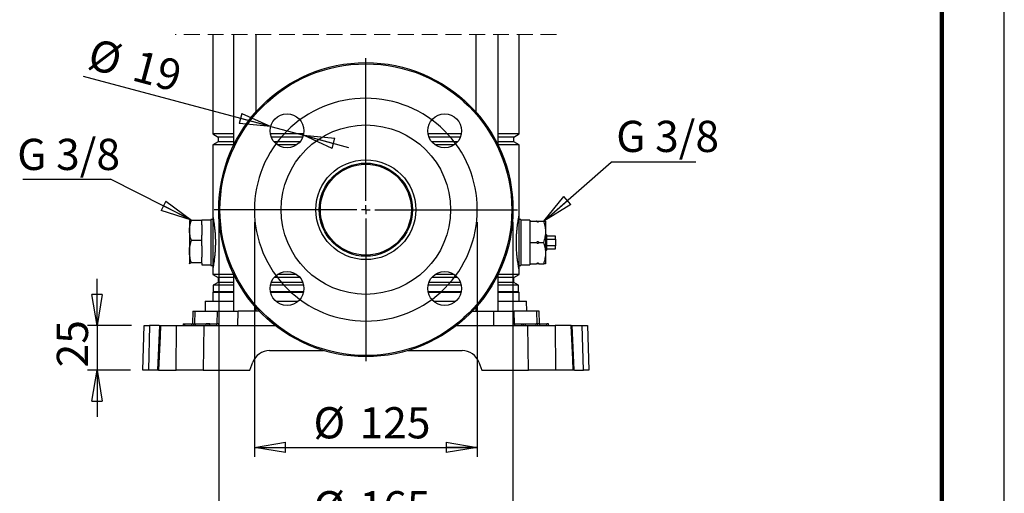
# Model space of a CAD drawing. Units: millimetres. Extents: x -4 to 213, y 0 to 297.
# Drawn here: x 131 to 210, y 129 to 167 of the extents above; entities that cross this region are included whole.
import ezdxf

# ---------------------------------------------------------------- set-up
doc = ezdxf.new("R2010")
doc.units = ezdxf.units.MM
doc.linetypes.add('HIDDEN', pattern=[1.905, 1.27, -0.635])
doc.layers.add('FORMAT', color=7, linetype='Continuous')
doc.styles.add('SLDTEXTSTYLE0', font='TXT', dxfattribs={"width": 0.605})
doc.dimstyles.new('SLDDIMSTYLE0', dxfattribs={"dimtxt": 2.5, "dimasz": 2.5, "dimexe": 0, "dimexo": 0.0625, "dimtad": 1, "dimlfac": 7, "dimrnd": 1e-09, "dimzin": 12, "dimdsep": 46, "dimtxsty": 'SLDTEXTSTYLE0', "dimblk1": 'CLOSED', "dimblk2": 'CLOSED', "dimsah": 1, "dimcen": 0.09, "dimadec": 0, "dimazin": 3, "dimtfac": 1, "dimtmove": 0, "dimatfit": 0, "dimldrblk": 'CLOSED', "dimfxl": 0, "dimfrac": 2, "dimtolj": 1, "dimtzin": 12, "dimarcsym": 0})
doc.dimstyles.new('SLDDIMSTYLE1', dxfattribs={"dimtxt": 2.5, "dimasz": 2.5, "dimexe": 0, "dimexo": 0.0625, "dimtad": 1, "dimlfac": 7, "dimrnd": 1e-09, "dimzin": 12, "dimdsep": 46, "dimtxsty": 'SLDTEXTSTYLE0', "dimblk1": 'CLOSED', "dimblk2": 'CLOSED', "dimsah": 1, "dimcen": 0.09, "dimadec": 0, "dimazin": 3, "dimtfac": 1, "dimtofl": 0, "dimtmove": 0, "dimatfit": 3, "dimldrblk": 'CLOSED', "dimfxl": 0, "dimfrac": 2, "dimtolj": 1, "dimtzin": 12, "dimarcsym": 0})
doc.dimstyles.new('SLDDIMSTYLE2', dxfattribs={"dimtxt": 0.18, "dimasz": 2.5, "dimexe": 0, "dimexo": 0.0625, "dimgap": 0, "dimtad": 0, "dimtih": 1, "dimtoh": 1, "dimdec": 0, "dimrnd": 1e-09, "dimzin": 0, "dimdsep": 46, "dimtxsty": 'Standard', "dimblk1": 'CLOSED', "dimblk2": 'CLOSED', "dimsah": 1, "dimcen": 0.09, "dimadec": 0, "dimazin": 0, "dimtfac": 2.5, "dimtdec": 0, "dimtofl": 0, "dimtmove": 0, "dimatfit": 3, "dimldrblk": 'CLOSED', "dimfxl": 0, "dimfrac": 2, "dimtolj": 1, "dimtzin": 0, "dimarcsym": 0})
doc.dimstyles.new('SLDDIMSTYLE3', dxfattribs={"dimtxt": 2.5, "dimasz": 2.5, "dimexe": 0, "dimexo": 0.0625, "dimtad": 1, "dimlfac": 7, "dimrnd": 1e-09, "dimzin": 12, "dimdsep": 46, "dimtxsty": 'SLDTEXTSTYLE0', "dimblk1": 'CLOSED', "dimblk2": 'CLOSED', "dimsah": 1, "dimcen": 0, "dimadec": 0, "dimazin": 3, "dimtfac": 1, "dimtmove": 0, "dimatfit": 3, "dimldrblk": 'CLOSED', "dimfxl": 0, "dimfrac": 2, "dimtolj": 1, "dimtzin": 12, "dimarcsym": 0})

# ---------------------------------------------------------------- blocks, each defined once
blk = doc.blocks.new('SW_BROKEN_VIEW_1')
at = {"color": 0, "linetype": 'Continuous', "flags": 128}
blk.add_lwpolyline([(0, 0), (-0.138, 0.416), (-0.297, 0.824), (-0.475, 1.225), (-0.673, 1.616), (-0.89, 1.996), (-1.125, 2.366), (-1.378, 2.724), (-1.649, 3.069), (-1.936, 3.4), (-2.239, 3.717), (-2.557, 4.018), (-2.889, 4.304), (-3.235, 4.573), (-3.594, 4.824), (-3.965, 5.058), (-4.347, 5.273), (-4.739, 5.469), (-5.14, 5.646), (-5.549, 5.803), (-5.965, 5.939), (-6.388, 6.055), (-6.816, 6.15), (-7.248, 6.224), (-7.683, 6.277), (-8.12, 6.308), (-8.558, 6.318), (-8.996, 6.306), (-9.433, 6.273), (-9.868, 6.219), (-10.299, 6.143), (-10.727, 6.046), (-11.149, 5.928), (-11.565, 5.79), (-11.973, 5.631), (-12.373, 5.453), (-12.764, 5.255), (-13.145, 5.038), (-13.515, 4.803), (-13.873, 4.549), (-14.218, 4.279), (-14.549, 3.992), (-14.866, 3.689), (-15.167, 3.371), (-15.453, 3.039), (-15.721, 2.693), (-15.973, 2.334), (-16.207, 1.963), (-16.422, 1.581), (-16.618, 1.189), (-16.795, 0.788), (-16.952, 0.379), (-17.088, -0.037), (-17.204, -0.46), (-17.299, -0.888), (-17.373, -1.32), (-17.426, -1.755), (-17.457, -2.192), (-17.467, -2.63), (-17.455, -3.068), (-17.422, -3.505), (-17.367, -3.94), (-17.292, -4.371), (-17.195, -4.799), (-17.077, -5.221), (-16.938, -5.637), (-16.78, -6.045), (-16.601, -6.446), (-16.403, -6.837), (-16.187, -7.217), (-15.951, -7.587), (-15.698, -7.945), (-15.428, -8.29), (-15.141, -8.621), (-14.838, -8.938), (-14.52, -9.239), (-14.187, -9.525), (-13.841, -9.794), (-13.483, -10.045), (-13.112, -10.279), (-12.73, -10.494), (-12.338, -10.69), (-11.937, -10.867), (-11.528, -11.024), (-11.112, -11.16), (-10.689, -11.276), (-10.261, -11.371), (-9.829, -11.445), (-9.394, -11.498), (-8.957, -11.529), (-8.519, -11.539), (-8.081, -11.527), (-7.644, -11.494), (-7.209, -11.44), (-6.777, -11.364), (-6.35, -11.267), (-5.928, -11.149), (-5.512, -11.011), (-5.104, -10.852), (-4.703, -10.673), (-4.312, -10.476), (-3.931, -10.259), (-3.562, -10.023), (-3.204, -9.77), (-2.859, -9.5), (-2.528, -9.213), (-2.211, -8.91), (-1.91, -8.592), (-1.624, -8.26), (-1.355, -7.914), (-1.104, -7.555), (-0.87, -7.184), (-0.655, -6.802), (-0.459, -6.41), (-0.282, -6.009), (-0.125, -5.6), (0.011, -5.184), (0.127, -4.761), (0.222, -4.333), (0.296, -3.901), (0.349, -3.466), (0.38, -3.029), (0.39, -2.591), (0.378, -2.153), (0.345, -1.716), (0.291, -1.281), (0.215, -0.849), (0.118, -0.422), (0, 0)], dxfattribs=at)
blk = doc.blocks.new('_Closed')
at = {"color": 0, "linetype": 'ByBlock', "lineweight": -2}
for p, q in [((-1, 0.166667), (0, 0)), ((-1, 0.166667), (-1, -0.166667)), ((0, 0), (-1, -0.166667)), ((0, 0), (-1, 0))]:
    blk.add_line(p, q, dxfattribs=at)
blk = doc.blocks.new('_D_8')
at = {"layer": 'FORMAT', "color": 7}
for p, q in [((149.929, 150.51), (149.929, 131.709)), ((167.786, 150.51), (167.786, 131.709)), ((149.929, 132.459), (167.786, 132.459))]:
    blk.add_line(p, q, dxfattribs=at)
at = {"layer": 'FORMAT', "color": 7, "xscale": 2.5, "yscale": 2.5, "rotation": 180.0000000000004}
blk.add_blockref('_Closed', (149.929, 132.459), dxfattribs=at)
at = {"layer": 'FORMAT', "color": 7, "xscale": 2.5, "yscale": 2.5}
blk.add_blockref('_Closed', (167.786, 132.459), dxfattribs=at)
at = {"layer": 'FORMAT', "color": 7, "char_height": 2.5, "attachment_point": 1, "style": 'SLDTEXTSTYLE0'}
for s, insert in [('%%c', (154.662, 135.682)), ('125', (158.356, 135.682))]:
    blk.add_mtext(s, dxfattribs=dict(at, insert=insert))
blk = doc.blocks.new('_D_9')
at = {"layer": 'FORMAT', "color": 7}
for p, q in [((147.072, 150.51), (147.072, 124.981)), ((170.644, 150.51), (170.644, 124.981)), ((147.072, 125.731), (170.644, 125.731))]:
    blk.add_line(p, q, dxfattribs=at)
at = {"layer": 'FORMAT', "color": 7, "xscale": 2.5, "yscale": 2.5, "rotation": 180.0000000000004}
blk.add_blockref('_Closed', (147.072, 125.731), dxfattribs=at)
at = {"layer": 'FORMAT', "color": 7, "xscale": 2.5, "yscale": 2.5}
blk.add_blockref('_Closed', (170.644, 125.731), dxfattribs=at)
at = {"layer": 'FORMAT', "color": 7, "char_height": 2.5, "attachment_point": 1, "style": 'SLDTEXTSTYLE0'}
for s, insert in [('%%c', (154.662, 128.954)), ('165', (158.356, 128.954))]:
    blk.add_mtext(s, dxfattribs=dict(at, insert=insert))
blk = doc.blocks.new('_D_10')
at = {"layer": 'FORMAT', "color": 7}
for p, q in [((137.323, 142.224), (137.323, 145.974)), ((140.094, 142.224), (136.573, 142.224)), ((137.323, 142.224), (137.323, 138.653)), ((140.001, 138.653), (136.573, 138.653)), ((137.323, 138.653), (137.323, 134.903))]:
    blk.add_line(p, q, dxfattribs=at)
at = {"layer": 'FORMAT', "color": 7, "xscale": 2.5, "yscale": 2.5}
for p, rotation in [((137.323, 142.224), 270.0000000000004), ((137.323, 138.653), 90.0000000000004)]:
    blk.add_blockref('_Closed', p, dxfattribs=dict(at, rotation=rotation))
at = {"layer": 'FORMAT', "color": 7, "insert": (134.101, 138.873), "char_height": 2.5, "attachment_point": 1, "rotation": 90, "style": 'SLDTEXTSTYLE0'}
blk.add_mtext('25', dxfattribs=at)
blk = doc.blocks.new('_D_11')
at = {"layer": 'FORMAT', "color": 7}
for p, q in [((151.233, 158.175), (136.252, 162.189)), ((151.233, 158.175), (153.855, 157.472)), ((153.855, 157.472), (157.478, 156.502))]:
    blk.add_line(p, q, dxfattribs=at)
at = {"layer": 'FORMAT', "color": 7, "xscale": 2.5, "yscale": 2.5}
for p, rotation in [((151.233, 158.175), 345.0000000000011), ((153.855, 157.472), 165.0000000000011)]:
    blk.add_blockref('_Closed', p, dxfattribs=dict(at, rotation=rotation))
at = {"layer": 'FORMAT', "color": 7, "char_height": 2.5, "attachment_point": 1, "rotation": 345, "style": 'SLDTEXTSTYLE0'}
for s, insert in [('%%c', (137.079, 165.278)), ('19', (140.648, 164.322))]:
    blk.add_mtext(s, dxfattribs=dict(at, insert=insert))
blk = doc.blocks.new('SW_NOTE_0_16')
at = {"layer": 'FORMAT', "color": 0}
blk.add_line((-7.006, 0), (0, 0), dxfattribs=at)
at = {"layer": 'FORMAT', "color": 0, "insert": (-7.463, 3.238), "char_height": 2.5, "attachment_point": 1, "style": 'SLDTEXTSTYLE0'}
blk.add_mtext('G 3/8', dxfattribs=at)
blk = doc.blocks.new('SW_NOTE_0_17')
at = {"layer": 'FORMAT', "color": 0}
blk.add_line((6.779, 0), (0, 0), dxfattribs=at)
at = {"layer": 'FORMAT', "color": 0, "insert": (0.404, 3.316), "char_height": 2.5, "attachment_point": 1, "style": 'SLDTEXTSTYLE0'}
blk.add_mtext('G 3/8', dxfattribs=at)
blk = doc.blocks.new('SW_CENTERMARKSYMBOL_1')
at = {"layer": 'FORMAT', "color": 0}
for p, q in [((0, 0.714), (0, 12.143)), ((-0.714, 0), (-12.143, 0)), ((0, 0), (-0.357, 0)), ((0, 0), (0, 0.357)), ((0, 0), (0, -0.357)), ((0, 0), (0.357, 0)), ((0.714, 0), (12.143, 0)), ((0, -0.714), (0, -12.143))]:
    blk.add_line(p, q, dxfattribs=at)

msp = doc.modelspace()

# ---------------------------------------------------------------- linework, layer by layer
at = {"color": 7, "linetype": 'Continuous', "lineweight": 25}
for p, q in [((210, 0), (210, 297)), ((146.5864, 165.5378), (146.5864, 157.581)), ((148.2604, 165.5378), (148.2604, 156.6672)), ((150.0604, 159.3527), (150.0604, 165.5378)), ((167.6553, 165.5378), (167.6553, 159.3527)), ((169.4553, 156.6672), (169.4553, 165.5378)), ((171.1293, 157.581), (171.1293, 165.5378)), ((146.5864, 157.581), (147.015, 157.3336)), ((148.2604, 157.581), (146.5864, 157.581)), ((147.015, 157.3336), (147.015, 156.9436)), ((148.2604, 157.3336), (147.015, 157.3336)), ((153.8797, 157.581), (151.2091, 157.581)), ((153.81, 157.3336), (151.2788, 157.3336)), ((166.5066, 157.581), (163.836, 157.581)), ((166.4369, 157.3336), (163.9057, 157.3336)), ((171.1293, 157.581), (169.4553, 157.581)), ((170.7007, 157.3336), (169.4553, 157.3336)), ((170.7007, 157.3336), (171.1293, 157.581)), ((170.7007, 156.9436), (170.7007, 157.3336)), ((147.015, 156.9436), (146.5864, 156.6962)), ((146.5864, 156.6962), (146.5864, 151.0243)), ((148.2604, 156.6962), (146.5864, 156.6962)), ((148.2604, 156.9436), (147.015, 156.9436)), ((153.5777, 156.9436), (151.5111, 156.9436)), ((153.3, 156.6962), (151.7888, 156.6962)), ((166.2046, 156.9436), (164.138, 156.9436)), ((165.9269, 156.6962), (164.4157, 156.6962)), ((170.7007, 156.9436), (169.4553, 156.9436)), ((171.1293, 156.6962), (169.4553, 156.6962)), ((171.1293, 156.6962), (170.7007, 156.9436)), ((171.1293, 151.0243), (171.1293, 156.6962)), ((144.8824, 150.6822), (145.7293, 150.6822)), ((145.7293, 150.2833), (145.7293, 150.6822)), ((146.4436, 150.6672), (145.7293, 150.6672)), ((146.5864, 150.7243), (146.4436, 150.7243)), ((146.4436, 150.7243), (146.4436, 147.0386)), ((146.5864, 151.0243), (146.5864, 146.7386)), ((171.1293, 146.7386), (171.1293, 151.0243)), ((171.2721, 150.7243), (171.1293, 150.7243)), ((171.2721, 150.7243), (171.2721, 147.0386)), ((171.9864, 150.6672), (171.2721, 150.6672)), ((171.9864, 150.6672), (171.9864, 150.5957)), ((144.7338, 150.6036), (144.7293, 150.5957)), ((144.7293, 150.5957), (144.7293, 149.876)), ((144.7293, 149.876), (144.7293, 148.1695)), ((145.7293, 150.2833), (145.7293, 149.4688)), ((171.9864, 150.5957), (171.9864, 150.1716)), ((171.9864, 150.5957), (172.5364, 150.5957)), ((171.9864, 150.1716), (171.9864, 149.3056)), ((172.5364, 150.5957), (172.7221, 150.5957)), ((172.7221, 150.5957), (173.1161, 150.5957)), ((173.1161, 150.5957), (173.2584, 150.5957)), ((173.2721, 147.1723), (173.2721, 150.5906)), ((144.8824, 149.0699), (145.7293, 149.0699)), ((145.7293, 149.0699), (145.7293, 149.4688)), ((145.7293, 148.6243), (145.7293, 149.0699)), ((171.9864, 149.3056), (171.9864, 148.8815)), ((173.3293, 149.4958), (173.2721, 149.5529)), ((173.3293, 149.4958), (173.3293, 148.2672)), ((174.0436, 149.3815), (173.3293, 149.3815)), ((173.3293, 149.1581), (174.0436, 149.1581)), ((174.0436, 149.1581), (174.0436, 149.3815)), ((174.0436, 149.1581), (174.0436, 148.6048)), ((145.7293, 148.6243), (145.7293, 147.7147)), ((171.9864, 148.8815), (171.9864, 148.4573)), ((171.9864, 148.8815), (172.5364, 148.8815)), ((171.9864, 148.4573), (171.9864, 147.5913)), ((172.7221, 148.8815), (173.1161, 148.8815)), ((174.0436, 148.6048), (173.3293, 148.6048)), ((173.3293, 148.3815), (174.0436, 148.3815)), ((174.0436, 148.3815), (174.0436, 148.6048)), ((144.7293, 148.1695), (144.7293, 147.175)), ((145.7293, 147.2692), (145.7293, 147.7147)), ((171.9864, 147.5913), (171.9864, 147.1672)), ((173.2721, 148.21), (173.3293, 148.2672)), ((144.7396, 147.1595), (144.7293, 147.175)), ((144.7293, 147.1672), (144.7338, 147.1594)), ((144.8824, 147.2692), (145.7293, 147.2692)), ((145.7293, 147.2225), (145.7293, 147.2692)), ((145.7293, 147.2225), (145.7293, 147.0957)), ((145.7293, 147.0957), (146.4436, 147.0957)), ((146.4436, 147.0386), (146.5864, 147.0386)), ((146.5864, 146.7386), (146.5864, 146.3239)), ((171.1293, 147.0386), (171.2721, 147.0386)), ((171.1293, 146.3239), (171.1293, 146.7386)), ((171.2721, 147.0957), (171.9864, 147.0957)), ((171.9864, 147.1672), (172.5364, 147.1672)), ((171.9864, 147.1672), (171.9864, 147.0957)), ((172.7221, 147.1672), (172.5364, 147.1672)), ((172.7221, 147.1672), (173.1161, 147.1672)), ((173.2692, 147.1672), (173.2721, 147.1723)), ((146.5864, 146.3239), (147.015, 146.0765)), ((148.2604, 146.3239), (146.5864, 146.3239)), ((147.015, 146.0765), (147.015, 145.6865)), ((148.2604, 146.0765), (147.015, 146.0765)), ((148.2604, 146.3528), (148.2604, 143.3815)), ((153.5777, 146.0765), (151.5111, 146.0765)), ((153.3, 146.3239), (151.7888, 146.3239)), ((166.2046, 146.0765), (164.138, 146.0765)), ((165.9269, 146.3239), (164.4157, 146.3239)), ((169.4553, 143.3815), (169.4553, 146.3528)), ((171.1293, 146.3239), (169.4553, 146.3239)), ((170.7007, 146.0765), (169.4553, 146.0765)), ((170.7007, 146.0765), (171.1293, 146.3239)), ((170.7007, 145.6865), (170.7007, 146.0765)), ((147.015, 145.6865), (146.6364, 145.4679)), ((146.6364, 145.4679), (146.6364, 144.9315)), ((148.2604, 145.4679), (146.6364, 145.4679)), ((148.2604, 145.6865), (147.015, 145.6865)), ((153.8741, 145.4679), (151.2146, 145.4679)), ((153.81, 145.6865), (151.2788, 145.6865)), ((166.501, 145.4679), (163.8416, 145.4679)), ((166.4369, 145.6865), (163.9057, 145.6865)), ((170.7007, 145.6865), (169.4553, 145.6865)), ((171.0793, 145.4679), (169.4553, 145.4679)), ((171.0793, 145.4679), (170.7007, 145.6865)), ((171.0793, 144.9315), (171.0793, 145.4679)), ((146.6364, 144.9315), (146.5864, 144.8815)), ((146.5864, 144.8815), (146.5864, 144.1672)), ((148.2604, 144.8815), (146.5864, 144.8815)), ((148.2604, 144.9315), (146.6364, 144.9315)), ((153.8754, 144.9315), (151.2134, 144.9315)), ((153.8644, 144.8815), (151.2243, 144.8815)), ((166.5023, 144.9315), (163.8403, 144.9315)), ((166.4914, 144.8815), (163.8512, 144.8815)), ((171.0793, 144.9315), (169.4553, 144.9315)), ((171.1293, 144.8815), (169.4553, 144.8815)), ((171.1293, 144.8815), (171.0793, 144.9315)), ((171.1293, 144.1672), (171.1293, 144.8815)), ((145.9932, 144.1672), (145.9726, 143.3815)), ((145.9932, 144.1672), (148.2604, 144.1672)), ((150.0604, 143.3815), (150.0604, 143.6674)), ((151.66, 144.1672), (153.4288, 144.1672)), ((164.2869, 144.1672), (166.0557, 144.1672)), ((167.6553, 143.6674), (167.6553, 143.3815)), ((169.4553, 144.1672), (171.7225, 144.1672)), ((171.743, 143.3815), (171.7225, 144.1672)), ((144.9849, 143.3815), (144.9583, 142.3672)), ((144.9849, 143.3815), (145.1722, 143.3815)), ((145.1722, 143.3815), (146.9695, 143.3815)), ((146.9695, 143.3815), (148.62, 143.3815)), ((148.6137, 142.2243), (148.62, 143.3815)), ((150.3238, 143.3815), (148.62, 143.3815)), ((167.3919, 143.3815), (169.0957, 143.3815)), ((169.102, 142.2243), (169.0957, 143.3815)), ((169.0957, 143.3815), (170.7462, 143.3815)), ((172.5435, 143.3815), (170.7462, 143.3815)), ((172.7308, 143.3815), (172.5435, 143.3815)), ((172.7574, 142.3672), (172.7308, 143.3815)), ((141.0007, 138.6529), (141.0942, 142.2243)), ((141.0942, 142.2243), (141.5273, 142.2243)), ((141.5273, 142.2243), (141.4337, 138.6529)), ((142.307, 142.2243), (141.5273, 142.2243)), ((142.3318, 142.2244), (142.18, 138.653)), ((142.4055, 142.2243), (143.698, 142.2243)), ((143.6595, 138.6529), (143.698, 142.2243)), ((143.698, 142.2243), (145.8731, 142.2243)), ((144.215, 142.3672), (144.2125, 142.2243)), ((144.215, 142.3672), (144.3578, 142.3672)), ((144.3578, 142.2243), (144.3578, 142.3672)), ((144.3578, 142.3672), (144.9293, 142.3672)), ((144.9293, 142.2243), (144.9293, 142.3672)), ((144.9293, 142.3672), (145.0721, 142.3672)), ((145.0696, 142.2243), (145.0721, 142.3672)), ((145.0721, 142.3672), (145.215, 142.3672)), ((145.215, 142.2243), (145.215, 142.3672)), ((145.215, 142.3672), (146.0721, 142.3672)), ((145.8731, 142.2243), (151.5998, 142.2243)), ((146.0721, 142.2243), (146.0721, 142.3672)), ((146.215, 142.3672), (146.0721, 142.3672)), ((146.2175, 142.2243), (146.215, 142.3672)), ((146.3578, 142.3672), (146.215, 142.3672)), ((146.3578, 142.2243), (146.3578, 142.3672)), ((146.3578, 142.3672), (146.9293, 142.3672)), ((146.9293, 142.2243), (146.9293, 142.3672)), ((147.0721, 142.3672), (146.9293, 142.3672)), ((147.0746, 142.2243), (147.0721, 142.3672)), ((166.1158, 142.2243), (171.8426, 142.2243)), ((170.6436, 142.3672), (170.6411, 142.2243)), ((170.6436, 142.3672), (170.7864, 142.3672)), ((170.7864, 142.2243), (170.7864, 142.3672)), ((170.7864, 142.3672), (171.3578, 142.3672)), ((171.3578, 142.2243), (171.3578, 142.3672)), ((171.3578, 142.3672), (171.5007, 142.3672)), ((171.4982, 142.2243), (171.5007, 142.3672)), ((171.5007, 142.3672), (171.6436, 142.3672)), ((171.6436, 142.2243), (171.6436, 142.3672)), ((171.6436, 142.3672), (172.5007, 142.3672)), ((171.8426, 142.2243), (174.0177, 142.2243)), ((172.5007, 142.2243), (172.5007, 142.3672)), ((172.6436, 142.3672), (172.5007, 142.3672)), ((172.6461, 142.2243), (172.6436, 142.3672)), ((172.7864, 142.3672), (172.6436, 142.3672)), ((172.7864, 142.2243), (172.7864, 142.3672)), ((172.7864, 142.3672), (173.3578, 142.3672)), ((173.3578, 142.2243), (173.3578, 142.3672)), ((173.5007, 142.3672), (173.3578, 142.3672)), ((173.5032, 142.2243), (173.5007, 142.3672)), ((174.0177, 142.2243), (174.0562, 138.6529)), ((175.3102, 142.2243), (174.0177, 142.2243)), ((175.3102, 142.2243), (175.3804, 142.2243)), ((175.5362, 138.6529), (175.3833, 142.2244)), ((175.4045, 142.2243), (176.1884, 142.2243)), ((176.282, 138.6529), (176.1884, 142.2243)), ((176.1884, 142.2243), (176.6215, 142.2243)), ((176.6215, 142.2243), (176.715, 138.6529)), ((151.1444, 140.2243), (155.4614, 140.2243)), ((162.2543, 140.2243), (166.5713, 140.2243)), ((149.5721, 138.6529), (149.802, 139.2844)), ((167.9137, 139.2844), (168.1436, 138.6529)), ((141.4337, 138.6529), (141.0007, 138.6529)), ((142.159, 138.6529), (141.4337, 138.6529)), ((142.2515, 138.6529), (142.1832, 138.6529)), ((142.2515, 138.6529), (143.6595, 138.6529)), ((145.83, 138.6529), (143.6595, 138.6529)), ((145.83, 138.6529), (149.5721, 138.6529)), ((168.1436, 138.6529), (171.8857, 138.6529)), ((174.0562, 138.6529), (171.8857, 138.6529)), ((175.4642, 138.6529), (174.0562, 138.6529)), ((175.561, 138.6529), (176.282, 138.6529)), ((176.715, 138.6529), (176.282, 138.6529))]:
    msp.add_line(p, q, dxfattribs=at)
at = {"color": 7, "linetype": 'Continuous', "lineweight": 140}
msp.add_line((205, 292), (205, 5), dxfattribs=at)
at = {"color": 7, "linetype": 'HIDDEN', "lineweight": 18}
msp.add_line((174.1293, 165.5378), (143.5864, 165.5378), dxfattribs=at)
at = {"color": 8, "linetype": 'Continuous', "lineweight": 25}
for p, q in [((145.1462, 142.3672), (145.1722, 143.3815)), ((146.9435, 142.3672), (146.9695, 143.3815)), ((170.7722, 142.3672), (170.7462, 143.3815)), ((172.5695, 142.3672), (172.5435, 143.3815))]:
    msp.add_line(p, q, dxfattribs=at)
at = {"color": 7, "linetype": 'Continuous', "lineweight": 25, "flags": 128}
for points in [[(142.4055, 142.2243), (142.3685, 141.3681), (142.2515, 138.6529)], [(145.8731, 142.2243), (145.8513, 140.4243), (145.83, 138.6529)], [(171.8857, 138.6529), (171.8644, 140.4243), (171.8426, 142.2243)], [(175.4642, 138.6529), (175.4274, 139.5091), (175.3102, 142.2243)]]:
    msp.add_lwpolyline(points, dxfattribs=at)
at = {"color": 7, "linetype": 'Continuous', "lineweight": 25}
for centre, radius in [((158.8578, 151.51), 11.7857), ((158.8578, 151.51), 11.6884), ((152.5444, 157.8235), 1.3571), ((165.1713, 157.8235), 1.3571), ((158.8578, 151.51), 6.7857), ((158.8579, 151.51), 4), ((158.8578, 151.51), 3.7357), ((158.8578, 151.51), 3.6429), ((152.5444, 145.1966), 1.3571), ((165.1713, 145.1966), 1.3571)]:
    msp.add_circle(centre, radius, dxfattribs=at)
for centre, start, end in [((151.1444, 138.7958), 89.999819, 159.999843), ((166.5713, 138.7957), 20.000508, 89.999831)]:
    msp.add_arc(centre, 1.4286, start, end, dxfattribs=at)
for points, knots in [([(144.7293, 149.876), (144.7295, 149.8951), (144.7308, 150.0401), (144.7648, 150.3149), (144.8428, 150.5586), (144.8824, 150.6822)], [0, 0, 0, 0, 0.0695961, 0.5281221, 1, 1, 1, 1]), ([(144.8824, 150.6822), (144.8232, 150.6706), (144.7603, 150.6584), (144.7378, 150.6067), (144.7364, 150.6036)], [0, 0, 0, 0, 0.9395989, 1, 1, 1, 1]), ([(146.5864, 151.0243), (146.5871, 151.021), (146.5922, 150.9951), (146.6061, 150.9239), (146.6307, 150.792), (146.664, 150.5975), (146.7013, 150.3514), (146.7387, 150.0554), (146.7701, 149.7324), (146.7927, 149.3842), (146.8036, 149.0391), (146.8029, 148.6941), (146.7919, 148.3687), (146.7718, 148.0568), (146.7449, 147.7674), (146.7132, 147.5009), (146.6794, 147.2634), (146.6468, 147.0627), (146.6189, 146.9066), (146.5994, 146.8041), (146.5895, 146.7541), (146.5865, 146.739), (146.5864, 146.7386)], [0, 0, 0, 0, 0.0023482, 0.0184026, 0.0504125, 0.0955997, 0.155658, 0.2234573, 0.3030771, 0.3812742, 0.4660358, 0.5430644, 0.6211618, 0.6923696, 0.7604186, 0.8231767, 0.8790205, 0.927198, 0.9645269, 0.9892846, 0.9997525, 1, 1, 1, 1]), ([(171.1293, 146.7386), (171.1275, 146.7476), (171.1203, 146.7841), (171.1036, 146.8703), (171.0764, 147.019), (171.0419, 147.2266), (171.0036, 147.4903), (170.9679, 147.7912), (170.9382, 148.1274), (170.9174, 148.4994), (170.9104, 148.884), (170.9179, 149.2681), (170.9364, 149.6088), (170.963, 149.9192), (170.9935, 150.1919), (171.027, 150.4376), (171.0603, 150.6495), (171.0899, 150.8184), (171.1124, 150.9388), (171.1248, 151.0017), (171.1293, 151.0243)], [0, 0, 0, 0, 0.0063614, 0.0259171, 0.0609854, 0.1115193, 0.1722588, 0.2461973, 0.322223, 0.4068966, 0.5052389, 0.5896474, 0.6739702, 0.7423932, 0.8063074, 0.8647122, 0.9147892, 0.9554802, 0.9839388, 1, 1, 1, 1]), ([(144.8824, 149.0699), (144.8396, 149.2004), (144.7537, 149.4625), (144.7374, 149.7378), (144.7293, 149.876)], [0, 0, 0, 0, 0.4981458, 1, 1, 1, 1]), ([(172.7221, 150.5957), (172.7129, 150.5795), (172.6994, 150.5558), (172.672, 150.5318), (172.6501, 150.5208), (172.6279, 150.5179), (172.6065, 150.5216), (172.5814, 150.5348), (172.5561, 150.5602), (172.5431, 150.5837), (172.5364, 150.5957)], [0, 0, 0, 0, 0.2193085, 0.3211294, 0.4276536, 0.5052144, 0.5826958, 0.6819481, 0.836941, 1, 1, 1, 1]), ([(173.1161, 148.8815), (173.1603, 149.03), (173.2493, 149.3291), (173.2825, 149.777), (173.234, 150.2043), (173.1557, 150.4642), (173.1161, 150.5957)], [0, 0, 0, 0, 0.2654725, 0.5347564, 0.7644486, 1, 1, 1, 1]), ([(144.7293, 148.1695), (144.7295, 148.1908), (144.7308, 148.3526), (144.7645, 148.6582), (144.8428, 148.9316), (144.8824, 149.0699)], [0, 0, 0, 0, 0.06989057, 0.52967685, 1, 1, 1, 1]), ([(172.5364, 148.8815), (172.5457, 148.8977), (172.5592, 148.9214), (172.5865, 148.9454), (172.6085, 148.9564), (172.6306, 148.9593), (172.6521, 148.9556), (172.6772, 148.9424), (172.7025, 148.917), (172.7155, 148.8935), (172.7221, 148.8815)], [0, 0, 0, 0, 0.2193083, 0.3211259, 0.42765, 0.5052148, 0.5826962, 0.6819484, 0.8369411, 1, 1, 1, 1]), ([(172.7221, 148.8815), (172.7129, 148.8653), (172.6994, 148.8415), (172.672, 148.8175), (172.6501, 148.8065), (172.6279, 148.8036), (172.6065, 148.8073), (172.5814, 148.8205), (172.5561, 148.8459), (172.5431, 148.8694), (172.5364, 148.8815)], [0, 0, 0, 0, 0.219299, 0.3211156, 0.4276496, 0.505207, 0.5826851, 0.6819332, 0.8369193, 1, 1, 1, 1]), ([(173.1161, 147.1672), (173.1603, 147.3157), (173.2493, 147.6148), (173.2825, 148.0627), (173.234, 148.4901), (173.1557, 148.7499), (173.1161, 148.8815)], [0, 0, 0, 0, 0.265476, 0.5347587, 0.764445, 1, 1, 1, 1]), ([(144.8824, 147.2692), (144.8396, 147.4152), (144.7534, 147.7093), (144.7374, 148.0154), (144.7293, 148.1695)], [0, 0, 0, 0, 0.4965756, 1, 1, 1, 1]), ([(144.7293, 147.175), (144.7327, 147.1835), (144.7563, 147.2418), (144.8244, 147.2565), (144.8824, 147.2692)], [0, 0, 0, 0, 0.1474197, 1, 1, 1, 1]), ([(172.5364, 147.1672), (172.5457, 147.1834), (172.5592, 147.2071), (172.5865, 147.2311), (172.6085, 147.2421), (172.6306, 147.245), (172.6521, 147.2413), (172.6772, 147.2281), (172.7024, 147.2027), (172.7155, 147.1792), (172.7221, 147.1672)], [0, 0, 0, 0, 0.2192999, 0.3211138, 0.4276482, 0.5052101, 0.5826885, 0.681937, 0.8369473, 1, 1, 1, 1]), ([(173.2586, 147.1672), (173.2589, 147.1672), (173.2865, 147.1672), (173.1675, 147.1672), (173.1317, 147.1672), (173.1161, 147.1672)], [0, 0, 0, 0, 0.0057482, 0.5658016, 1, 1, 1, 1]), ([(142.3327, 142.2243), (142.3322, 142.2243), (142.322, 142.2243), (142.3784, 142.2243), (142.395, 142.2243), (142.4055, 142.2243)], [0, 0, 0, 0, 0.0194315, 0.3814649, 1, 1, 1, 1]), ([(175.5354, 138.6529), (175.5359, 138.6529), (175.5461, 138.6529), (175.4908, 138.6529), (175.4744, 138.6529), (175.4642, 138.6529)], [0, 0, 0, 0, 0.019863, 0.3899206, 1, 1, 1, 1])]:
    msp.add_open_spline(points, degree=3, knots=knots, dxfattribs=at)

# ---------------------------------------------------------------- block references
at = {"color": 7, "linetype": 'Continuous'}
msp.add_blockref('SW_BROKEN_VIEW_1', (167.3962, 154.1205), dxfattribs=at)
at = {"layer": 'FORMAT', "color": 7}
for name, p in [('SW_CENTERMARKSYMBOL_1', (158.8578, 151.51)), ('SW_NOTE_0_17', (178.5102, 155.3168)), ('SW_NOTE_0_16', (138.3935, 153.9516))]:
    msp.add_blockref(name, p, dxfattribs=at)

# ---------------------------------------------------------------- dimensions: what is measured, and where the dimension line sits
dim = msp.add_diameter_dim_2p(p1=(151.2335, 158.1747), p2=(153.8553, 157.4722), dimstyle='SLDDIMSTYLE3', dxfattribs=at)
dim.commit()
dim.dimension.update_dxf_attribs({"geometry": '_D_11', "text_midpoint": (139.3934, 161.3473), "dimtype": 163})
for base, p1, p2, dimstyle, picture, middle in [((170.6436, 125.7312), (147.0721, 151.51), (170.6436, 151.51), 'SLDDIMSTYLE1', '_D_9', (158.8578, 125.7312)), ((167.7864, 132.459), (149.9293, 151.51), (167.7864, 151.51), 'SLDDIMSTYLE0', '_D_8', (158.8578, 132.459))]:
    dim = msp.add_linear_dim(base=base, p1=p1, p2=p2, text='%%c<>', dimstyle=dimstyle, dxfattribs=at)
    dim.commit()
    dim.dimension.update_dxf_attribs({"geometry": picture, "text_midpoint": middle, "dimtype": 160})
dim = msp.add_linear_dim(base=(137.3232, 138.6529), p1=(141.0942, 142.2243), p2=(141.0007, 138.6529), angle=90, dimstyle='SLDDIMSTYLE0', dxfattribs=at)
dim.commit()
dim.dimension.update_dxf_attribs({"geometry": '_D_10', "text_midpoint": (137.3232, 140.4386), "dimtype": 160})

# ---------------------------------------------------------------- leaders
for points in [[(173.1161, 150.5957), (178.5102, 155.3168)], [(144.8824, 150.6822), (138.3935, 153.9516)]]:
    msp.add_leader(points, dimstyle='SLDDIMSTYLE2', dxfattribs=at)

doc.saveas('drawing.dxf')
